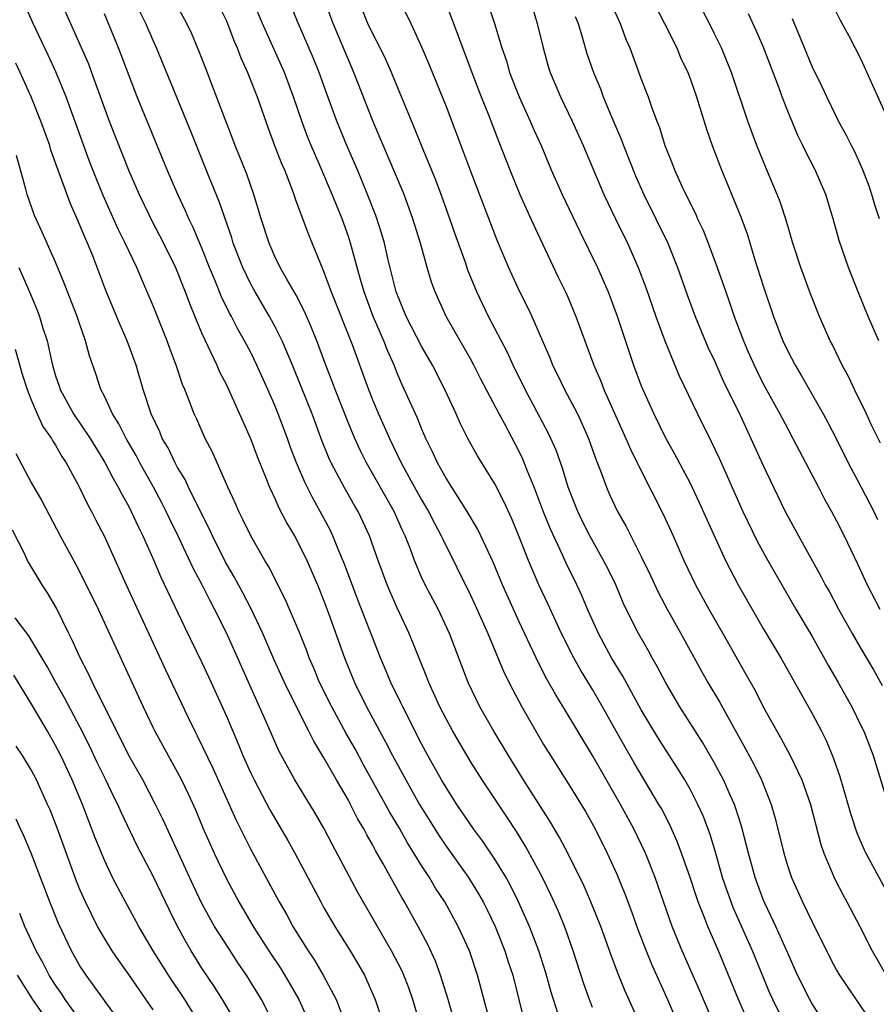
# Model space of a CAD drawing. Units: inches. Extents: x 2634000 to 2635210, y 1494000 to 1497000.
# Drawn here: x 2634202 to 2634272, y 1494929 to 1495009 of the extents above; entities that cross this region are included whole.
import ezdxf

# ---------------------------------------------------------------- set-up
doc = ezdxf.new("R2010")
doc.units = ezdxf.units.IN
doc.header["$MEASUREMENT"] = 0
doc.layers.add('LD26341494_2ft', color=200, linetype='Continuous')

msp = doc.modelspace()

# ---------------------------------------------------------------- linework, layer by layer
at = {"layer": 'LD26341494_2ft'}
for points, elevation in [([(2634252.853, 1495013), (2634254.913, 1495009), (2634255.902, 1495007), (2634256.227, 1495006.227), (2634256.806, 1495005), (2634257, 1495004.491), (2634257.519, 1495003), (2634258.337, 1495000.337), (2634258.821, 1494999), (2634259.576, 1494997), (2634261.16, 1494993.16), (2634261.692, 1494991.692), (2634262.288, 1494989.712), (2634263, 1494987.491), (2634263.847, 1494985), (2634264.6, 1494983), (2634265, 1494982.145), (2634265.599, 1494981), (2634266.137, 1494980.137), (2634267.914, 1494977), (2634268.297, 1494976.297), (2634269, 1494974.932), (2634269.958, 1494973), (2634271.009, 1494971.01), (2634272.049, 1494969), (2634272.354, 1494968.354)], 9576), ([(2634259.567, 1494925.567), (2634257.766, 1494929.766), (2634256.344, 1494933), (2634255.544, 1494935), (2634254.145, 1494939), (2634253.348, 1494941), (2634252.388, 1494943), (2634251.307, 1494945), (2634249, 1494948.994), (2634246.598, 1494953), (2634245.986, 1494953.986), (2634245.272, 1494955.272), (2634244.588, 1494956.588), (2634243, 1494959.958), (2634241.632, 1494963), (2634240.854, 1494964.854), (2634239.858, 1494967), (2634239.576, 1494967.576), (2634238.744, 1494969), (2634237, 1494971.734), (2634236.555, 1494972.556), (2634236.294, 1494973), (2634235.892, 1494973.892), (2634235.354, 1494975), (2634235, 1494975.801), (2634234.652, 1494976.652), (2634233.4, 1494979.4), (2634233, 1494980.344), (2634232.745, 1494981), (2634232.205, 1494982.205), (2634231.898, 1494983), (2634231.017, 1494985), (2634230.288, 1494987), (2634229.988, 1494988.012), (2634229.176, 1494991), (2634229, 1494991.539), (2634228.481, 1494993), (2634227.683, 1494995), (2634226.698, 1494997.302), (2634225.95, 1494999), (2634225.674, 1494999.674), (2634225.19, 1495001), (2634224.514, 1495003), (2634223.771, 1495005), (2634221.963, 1495009), (2634220.492, 1495012.492)], 9556), ([(2634205.238, 1495011.238), (2634206.218, 1495009), (2634207, 1495007.279), (2634207.694, 1495005.694), (2634207.957, 1495005), (2634209.398, 1495001), (2634211, 1494996.932), (2634211.851, 1494995), (2634212.637, 1494993.363), (2634212.875, 1494992.875), (2634213.848, 1494991), (2634214.823, 1494989), (2634215.633, 1494987), (2634215.997, 1494985.997), (2634216.413, 1494985), (2634216.574, 1494984.573), (2634217, 1494983.603), (2634218.212, 1494981), (2634218.445, 1494980.445), (2634219, 1494979.375), (2634219.345, 1494978.655), (2634220.989, 1494975), (2634221.527, 1494973.527), (2634222.24, 1494971.76), (2634222.53, 1494971), (2634223, 1494970.008), (2634223.308, 1494969.308), (2634223.992, 1494967.991), (2634224.571, 1494967), (2634225, 1494966.216), (2634225.591, 1494965), (2634226.464, 1494963), (2634227, 1494961.684), (2634227.4, 1494960.6), (2634228.67, 1494957), (2634229.494, 1494955), (2634230.496, 1494953), (2634232.071, 1494950.071), (2634232.611, 1494949), (2634233.694, 1494947), (2634234.83, 1494945), (2634236.429, 1494942.428), (2634237, 1494941.566), (2634238.832, 1494939), (2634239, 1494938.739), (2634239.668, 1494937.668), (2634240.041, 1494937), (2634240.366, 1494936.366), (2634241.025, 1494935), (2634241.821, 1494933), (2634242.103, 1494932.103), (2634242.477, 1494931), (2634242.977, 1494929), (2634243.453, 1494927)], 9546), ([(2634272.609, 1494974.609), (2634271.851, 1494976.149), (2634271.461, 1494977), (2634270.475, 1494979), (2634270.007, 1494980.007), (2634269.47, 1494981), (2634268.663, 1494982.663), (2634268.485, 1494983), (2634267.597, 1494985), (2634266.855, 1494986.855), (2634266.067, 1494989), (2634265.42, 1494991), (2634264.875, 1494992.875), (2634264.382, 1494994.382), (2634264.144, 1494995), (2634263.196, 1494997.196), (2634262.458, 1494999), (2634261.724, 1495001), (2634260.384, 1495005), (2634259.563, 1495007), (2634259, 1495008.161), (2634258.584, 1495009), (2634257.36, 1495011.36)], 9578), ([(2634240.635, 1494927), (2634239.886, 1494929.886), (2634239.579, 1494931), (2634239, 1494932.752), (2634238.912, 1494933), (2634238.004, 1494935), (2634236.899, 1494937), (2634236.14, 1494938.14), (2634235.633, 1494939), (2634235, 1494939.976), (2634233.851, 1494941.851), (2634233.213, 1494943), (2634232.378, 1494944.378), (2634232.047, 1494945), (2634230.241, 1494948.241), (2634229.542, 1494949.542), (2634228.819, 1494950.819), (2634227.631, 1494953), (2634226.641, 1494955), (2634226.165, 1494956.165), (2634225.798, 1494957), (2634225.589, 1494957.589), (2634225, 1494959.083), (2634223.827, 1494961.826), (2634222.473, 1494964.473), (2634222.147, 1494965), (2634220.995, 1494967), (2634220.356, 1494968.356), (2634220.029, 1494969), (2634219.723, 1494969.723), (2634219.133, 1494971), (2634217.86, 1494973.86), (2634217.261, 1494975), (2634216.569, 1494976.569), (2634216.363, 1494977), (2634215.986, 1494978.014), (2634215.583, 1494979), (2634215.403, 1494979.403), (2634214.882, 1494981), (2634214.361, 1494982.361), (2634214.138, 1494983), (2634213, 1494985.853), (2634212.167, 1494987.833), (2634211.656, 1494989), (2634211, 1494990.377), (2634210.72, 1494991), (2634210.146, 1494992.146), (2634208.902, 1494994.902), (2634208.057, 1494997), (2634207.764, 1494997.764), (2634205.861, 1495003), (2634205.036, 1495005.036), (2634204.402, 1495006.403), (2634203.156, 1495009), (2634202.303, 1495011)], 9544), ([(2634253, 1494926.794), (2634251.687, 1494929.687), (2634251.107, 1494931.107), (2634250.549, 1494932.549), (2634249.673, 1494935), (2634248.876, 1494937), (2634248.307, 1494938.307), (2634246.976, 1494941), (2634246.296, 1494942.296), (2634245.552, 1494943.552), (2634243.34, 1494947), (2634242.113, 1494949), (2634240.912, 1494951), (2634239.768, 1494953), (2634238.802, 1494955), (2634237.294, 1494959), (2634236.344, 1494961), (2634235.294, 1494963), (2634235, 1494963.631), (2634234.418, 1494965), (2634234.089, 1494965.911), (2634233.66, 1494967), (2634233.442, 1494967.442), (2634232.742, 1494969), (2634230.487, 1494973), (2634229.992, 1494973.991), (2634229.528, 1494975), (2634229, 1494976.245), (2634227.911, 1494979), (2634227.672, 1494979.672), (2634227.146, 1494981), (2634226.405, 1494983), (2634226.01, 1494984.01), (2634225.401, 1494985.401), (2634224.729, 1494986.729), (2634223.946, 1494988.054), (2634223.421, 1494989), (2634223, 1494989.857), (2634222.496, 1494991), (2634221.862, 1494993), (2634221.263, 1494995), (2634220.666, 1494996.666), (2634219.725, 1494999), (2634219.531, 1494999.531), (2634218.922, 1495001.078), (2634217.873, 1495003.873), (2634217.305, 1495005.305), (2634216.757, 1495006.757), (2634216.16, 1495008.16), (2634215.762, 1495009), (2634215, 1495010.406)], 9552), ([(2634218.143, 1495011), (2634219, 1495009.221), (2634219.612, 1495007.612), (2634219.893, 1495007), (2634220.188, 1495006.189), (2634220.738, 1495005), (2634221.52, 1495003), (2634222.422, 1495000.422), (2634222.954, 1494999), (2634223.52, 1494997.521), (2634223.752, 1494997), (2634224.265, 1494995.735), (2634224.54, 1494995), (2634224.646, 1494994.646), (2634225.718, 1494991.718), (2634226.704, 1494989.296), (2634227, 1494988.626), (2634227.601, 1494987), (2634229.299, 1494982.701), (2634230.214, 1494980.214), (2634230.64, 1494979), (2634231, 1494978.096), (2634231.463, 1494977), (2634232.376, 1494975), (2634233.33, 1494973), (2634234.414, 1494971), (2634235, 1494969.958), (2634235.573, 1494969), (2634236.052, 1494968.052), (2634236.615, 1494967), (2634236.727, 1494966.727), (2634239, 1494962.155), (2634239.369, 1494961.369), (2634240.413, 1494959), (2634241.77, 1494955.77), (2634242.435, 1494954.435), (2634243.214, 1494953), (2634244.358, 1494951), (2634245, 1494949.914), (2634245.554, 1494949), (2634247, 1494946.718), (2634248.418, 1494944.418), (2634249.215, 1494943), (2634250.217, 1494941), (2634251, 1494939.277), (2634251.664, 1494937.664), (2634252.205, 1494936.205), (2634252.729, 1494934.729), (2634253.39, 1494933), (2634253.858, 1494931.857), (2634255.136, 1494929), (2634256.901, 1494924.901)], 9554), ([(2634262.205, 1494926.205), (2634260.964, 1494929), (2634259.32, 1494933), (2634258.456, 1494935), (2634258.136, 1494935.864), (2634257.676, 1494937), (2634257.498, 1494937.498), (2634257, 1494939.015), (2634256.303, 1494941), (2634255.951, 1494941.951), (2634255.331, 1494943.331), (2634254.647, 1494944.647), (2634254.448, 1494945), (2634252.405, 1494948.405), (2634251.677, 1494949.677), (2634249.835, 1494953), (2634249, 1494954.413), (2634248.014, 1494956.014), (2634247.471, 1494957), (2634246.462, 1494959), (2634245.378, 1494961.378), (2634244.618, 1494963), (2634243.755, 1494965), (2634243, 1494966.935), (2634242.394, 1494968.394), (2634241.771, 1494969.771), (2634241, 1494971.272), (2634239.578, 1494973.578), (2634238.788, 1494975), (2634238.2, 1494976.2), (2634237.841, 1494977), (2634236.902, 1494979), (2634235.89, 1494981), (2634235, 1494982.57), (2634233.74, 1494985), (2634232.92, 1494987), (2634232.245, 1494989.755), (2634231.964, 1494991), (2634231.751, 1494991.751), (2634231.256, 1494993.256), (2634230.577, 1494995), (2634229.741, 1494997), (2634228.882, 1494999), (2634228.054, 1495001), (2634227.23, 1495003.23), (2634226.601, 1495005), (2634226.142, 1495006.142), (2634224.826, 1495009.174), (2634224.078, 1495011)], 9558), ([(2634264.833, 1494926.832), (2634263.768, 1494929), (2634263.532, 1494929.532), (2634262.122, 1494933), (2634260.539, 1494936.539), (2634260.359, 1494937), (2634260.001, 1494938.001), (2634259.661, 1494939), (2634259.072, 1494941.073), (2634258.612, 1494942.612), (2634258.064, 1494944.064), (2634257.644, 1494945), (2634257, 1494946.244), (2634256.572, 1494947), (2634255.974, 1494947.974), (2634254.4, 1494950.399), (2634253, 1494952.751), (2634251.495, 1494955.495), (2634250.573, 1494957), (2634249.483, 1494959), (2634248.587, 1494961), (2634248.123, 1494962.123), (2634247.719, 1494963), (2634246.823, 1494964.823), (2634246.539, 1494965.461), (2634245.556, 1494967.556), (2634244.974, 1494969.026), (2634244.225, 1494971), (2634243.68, 1494972.32), (2634243.297, 1494973.297), (2634243, 1494973.91), (2634241.791, 1494976.209), (2634241.359, 1494977), (2634239.861, 1494979.861), (2634239.286, 1494981), (2634239, 1494981.525), (2634237.013, 1494985), (2634236.104, 1494987), (2634235.81, 1494987.81), (2634235.457, 1494989), (2634234.899, 1494991), (2634234.29, 1494993), (2634233.557, 1494995), (2634231.616, 1494999.615), (2634231, 1495001.029), (2634229.444, 1495005), (2634227.74, 1495009), (2634227.009, 1495011)], 9560), ([(2634268.441, 1494926.44), (2634267, 1494928.655), (2634266.807, 1494929), (2634265.804, 1494931), (2634265, 1494932.791), (2634264.039, 1494935), (2634263.153, 1494936.847), (2634263, 1494937.199), (2634262.325, 1494939), (2634261.777, 1494941), (2634261.634, 1494941.634), (2634261.219, 1494943.219), (2634260.733, 1494944.733), (2634260.631, 1494945), (2634260.312, 1494945.688), (2634259.737, 1494947), (2634259, 1494948.382), (2634258.046, 1494950.046), (2634256.152, 1494953), (2634255, 1494954.952), (2634254.302, 1494956.302), (2634253.894, 1494957), (2634253.582, 1494957.582), (2634252.783, 1494959), (2634252.174, 1494960.174), (2634251.53, 1494961.53), (2634250.902, 1494963), (2634250.279, 1494964.279), (2634249.915, 1494965), (2634248.793, 1494967), (2634248.19, 1494968.19), (2634247.803, 1494969), (2634247.018, 1494971), (2634246.552, 1494972.552), (2634246.027, 1494974.027), (2634245.6, 1494975), (2634245.406, 1494975.406), (2634243.485, 1494979), (2634242.494, 1494981), (2634242.031, 1494982.031), (2634240.481, 1494985), (2634239.53, 1494987), (2634238.8, 1494988.8), (2634238.594, 1494989.406), (2634237.749, 1494991.749), (2634237.323, 1494993), (2634236.604, 1494995), (2634236.163, 1494996.163), (2634234.982, 1494999), (2634234.424, 1495000.424), (2634232.532, 1495005), (2634232.061, 1495006.061), (2634231.6, 1495007), (2634231, 1495008.152), (2634230.606, 1495009), (2634229.79, 1495011)], 9562), ([(2634233.164, 1495011), (2634234.12, 1495009), (2634235, 1495007.104), (2634235.624, 1495005.624), (2634237, 1495002.19), (2634238.437, 1494998.437), (2634239, 1494996.897), (2634241.199, 1494991.199), (2634242.131, 1494989), (2634242.4, 1494988.401), (2634243, 1494987.104), (2634243.704, 1494985.704), (2634244.028, 1494985), (2634245.535, 1494981.535), (2634245.738, 1494981), (2634246.159, 1494980.159), (2634246.703, 1494979), (2634247.765, 1494977), (2634248.169, 1494976.169), (2634248.687, 1494975), (2634249.284, 1494973.284), (2634249.665, 1494972.335), (2634250.144, 1494971), (2634250.408, 1494970.408), (2634251.061, 1494969), (2634251.763, 1494967.763), (2634252.136, 1494967), (2634253, 1494965.306), (2634253.755, 1494963.755), (2634254.392, 1494962.392), (2634255.135, 1494961), (2634256.249, 1494959), (2634257.926, 1494955.926), (2634258.455, 1494955), (2634259.405, 1494953.405), (2634261.552, 1494949.552), (2634262.244, 1494948.244), (2634262.846, 1494947), (2634263.64, 1494945), (2634263.954, 1494943.954), (2634264.201, 1494943), (2634264.675, 1494941), (2634265, 1494939.902), (2634265.299, 1494939), (2634266.21, 1494937), (2634267, 1494935.362), (2634268.452, 1494932.452), (2634269, 1494931.41), (2634269.234, 1494931), (2634271.955, 1494927)], 9564), ([(2634237, 1495010.629), (2634239.124, 1495005), (2634239.892, 1495003), (2634240.487, 1495001.513), (2634241.317, 1494999.317), (2634242.217, 1494997), (2634243.055, 1494995), (2634243.962, 1494993), (2634244.274, 1494992.274), (2634246.203, 1494988.203), (2634246.789, 1494987), (2634247, 1494986.53), (2634247.648, 1494985), (2634249.106, 1494981), (2634249.681, 1494979.681), (2634249.935, 1494979), (2634251.74, 1494975), (2634252.107, 1494974.107), (2634252.667, 1494973), (2634252.764, 1494972.764), (2634254.79, 1494968.79), (2634255.608, 1494967), (2634256.489, 1494965), (2634257.441, 1494963), (2634258.548, 1494961), (2634259.697, 1494959), (2634261.608, 1494955.608), (2634262.321, 1494954.321), (2634263, 1494952.987), (2634264.437, 1494950.437), (2634265.214, 1494949), (2634266.157, 1494947), (2634266.855, 1494945), (2634267.717, 1494941.717), (2634267.967, 1494941), (2634268.867, 1494938.867), (2634269.546, 1494937.546), (2634269.852, 1494937), (2634270.897, 1494935), (2634271.917, 1494933), (2634273.082, 1494931)], 9566), ([(2634240.323, 1495011), (2634240.974, 1495009), (2634241.583, 1495007), (2634241.952, 1495005.952), (2634242.215, 1495005), (2634242.981, 1495003), (2634243.907, 1495001), (2634244.231, 1495000.231), (2634244.784, 1494999), (2634245.628, 1494997), (2634246.51, 1494995), (2634247.956, 1494991.956), (2634249.401, 1494989), (2634249.895, 1494987.895), (2634250.274, 1494987), (2634251.028, 1494985.028), (2634252.371, 1494981), (2634253, 1494979.306), (2634253.12, 1494979), (2634254.029, 1494977), (2634255.025, 1494975), (2634255.736, 1494973.736), (2634257, 1494971.317), (2634257.747, 1494969.747), (2634258.362, 1494968.362), (2634259.905, 1494965), (2634260.95, 1494963), (2634263, 1494959.416), (2634264.424, 1494957), (2634266.302, 1494953.698), (2634267, 1494952.446), (2634267.759, 1494951), (2634268.175, 1494950.174), (2634268.76, 1494948.761), (2634269.279, 1494947.278), (2634270.176, 1494944.176), (2634270.668, 1494942.668), (2634271.276, 1494941.276), (2634271.41, 1494941), (2634273.364, 1494937.364)], 9568), ([(2634243.899, 1495011), (2634244.476, 1495009), (2634244.95, 1495007), (2634245.398, 1495005.398), (2634245.524, 1495005), (2634246.375, 1495003), (2634247.343, 1495001), (2634248.241, 1494999), (2634249.935, 1494995), (2634250.884, 1494993), (2634251.861, 1494991), (2634252.758, 1494989), (2634253.377, 1494987.377), (2634254.201, 1494985), (2634254.928, 1494983), (2634256.115, 1494980.115), (2634257.599, 1494977), (2634258.738, 1494974.738), (2634259.384, 1494973.384), (2634261.312, 1494969), (2634262.521, 1494966.521), (2634263.359, 1494965), (2634264.508, 1494963), (2634265.673, 1494961), (2634267, 1494958.77), (2634268.356, 1494956.356), (2634269.14, 1494955), (2634270.249, 1494953), (2634271, 1494951.47), (2634271.225, 1494951), (2634272.003, 1494949), (2634273.228, 1494945)], 9570), ([(2634250.569, 1495010.569), (2634251.266, 1495009), (2634251.736, 1495007.736), (2634252.062, 1495007), (2634253, 1495004.451), (2634253.552, 1495003), (2634253.828, 1495002.172), (2634254.268, 1495001), (2634254.482, 1495000.482), (2634254.928, 1494999), (2634255, 1494998.809), (2634255.531, 1494997.531), (2634255.727, 1494997), (2634256.318, 1494995.682), (2634257, 1494994.272), (2634257.433, 1494993.433), (2634257.617, 1494993), (2634258.068, 1494992.068), (2634258.491, 1494991), (2634259.226, 1494989), (2634259.918, 1494987), (2634260.209, 1494986.209), (2634260.617, 1494985), (2634261.368, 1494983), (2634261.65, 1494982.35), (2634262.242, 1494981), (2634262.484, 1494980.484), (2634263, 1494979.481), (2634264.364, 1494977), (2634265, 1494975.783), (2634265.431, 1494975), (2634267.52, 1494971), (2634268.017, 1494970.017), (2634268.592, 1494969), (2634269, 1494968.234), (2634269.629, 1494967), (2634270.728, 1494964.728), (2634271.524, 1494963), (2634272.557, 1494961)], 9574), ([(2634268.451, 1495011), (2634269.291, 1495009.291), (2634270.008, 1495007.992), (2634271, 1495006.086), (2634271.49, 1495005), (2634271.943, 1495003.943), (2634273, 1495001.65)], 9584), ([(2634246.198, 1494927.803), (2634245.617, 1494929.618), (2634245.191, 1494931.191), (2634244.602, 1494933), (2634243.831, 1494935), (2634242.947, 1494937), (2634242.305, 1494938.306), (2634241.919, 1494939), (2634241, 1494940.509), (2634239.997, 1494941.997), (2634239.256, 1494943), (2634237.889, 1494945), (2634237, 1494946.387), (2634236.639, 1494947), (2634235.521, 1494949), (2634235, 1494949.967), (2634233.448, 1494953), (2634233.309, 1494953.309), (2634232.478, 1494955), (2634232.045, 1494956.045), (2634231.626, 1494957), (2634229.771, 1494961.771), (2634228.69, 1494964.69), (2634228.229, 1494965.771), (2634227.728, 1494967), (2634227.493, 1494967.493), (2634226.7, 1494969), (2634226.088, 1494970.088), (2634225.421, 1494971.421), (2634224.751, 1494973), (2634224.264, 1494974.264), (2634224.007, 1494975), (2634223.255, 1494977), (2634223, 1494977.635), (2634222.407, 1494979), (2634221.506, 1494981), (2634221, 1494982.03), (2634220.492, 1494983), (2634219.946, 1494983.946), (2634219.411, 1494985), (2634219.259, 1494985.259), (2634218.602, 1494986.602), (2634218.08, 1494987.92), (2634217.624, 1494989), (2634217, 1494990.586), (2634216.285, 1494992.285), (2634215.932, 1494993), (2634215.658, 1494993.658), (2634215.028, 1494995), (2634214.161, 1494997), (2634212.497, 1495001), (2634211.694, 1495003), (2634210.172, 1495007), (2634209, 1495009.789)], 9548), ([(2634249, 1494928.353), (2634248.749, 1494929), (2634248.289, 1494930.289), (2634247.425, 1494933), (2634246.796, 1494934.796), (2634246.217, 1494936.217), (2634245.595, 1494937.595), (2634244.901, 1494939), (2634243.53, 1494941.529), (2634242.762, 1494942.762), (2634241.972, 1494943.972), (2634239.953, 1494947), (2634239, 1494948.514), (2634237.551, 1494951), (2634237, 1494952.013), (2634236.493, 1494953), (2634235.586, 1494955), (2634235.43, 1494955.43), (2634233.985, 1494959), (2634233, 1494961.1), (2634232.41, 1494962.41), (2634232.167, 1494963), (2634231.438, 1494965), (2634230.741, 1494967), (2634229.802, 1494969), (2634229.503, 1494969.503), (2634228.659, 1494971), (2634227.597, 1494973), (2634227.405, 1494973.405), (2634226.83, 1494974.83), (2634226.02, 1494977), (2634225.163, 1494979.164), (2634224.414, 1494981), (2634223.573, 1494983), (2634223, 1494984.156), (2634222.542, 1494985), (2634221.362, 1494987), (2634221, 1494987.647), (2634220.337, 1494989), (2634219.56, 1494991), (2634219.436, 1494991.436), (2634218.408, 1494994.408), (2634217.59, 1494996.41), (2634216.11, 1495000.11), (2634213.286, 1495007), (2634213, 1495007.611), (2634212.394, 1495009), (2634211.945, 1495009.945)], 9550), ([(2634247.593, 1495009.593), (2634247.818, 1495009), (2634248.185, 1495007.815), (2634248.552, 1495006.551), (2634249.08, 1495005), (2634249.652, 1495003.652), (2634249.888, 1495003), (2634250.502, 1495001.498), (2634251.397, 1494999.397), (2634251.534, 1494999), (2634252.526, 1494996.526), (2634253.211, 1494995), (2634254.204, 1494993), (2634255.17, 1494991), (2634255.976, 1494989), (2634256.76, 1494986.76), (2634257.412, 1494985), (2634258.468, 1494982.468), (2634259, 1494981.343), (2634259.716, 1494979.716), (2634261.094, 1494976.906), (2634261.989, 1494975), (2634263, 1494972.774), (2634263.83, 1494971), (2634264.803, 1494969), (2634265.883, 1494967), (2634267.715, 1494963.715), (2634268.079, 1494963), (2634268.414, 1494962.413), (2634269.174, 1494961), (2634270.291, 1494959), (2634271, 1494957.768), (2634272.036, 1494956.036), (2634272.742, 1494954.742)], 9572), ([(2634272.457, 1494983), (2634271.581, 1494985), (2634270.763, 1494987), (2634269.993, 1494989), (2634269.227, 1494991.227), (2634268.727, 1494993), (2634268.115, 1494995), (2634267.257, 1494997), (2634266.484, 1494998.484), (2634266.249, 1494999), (2634265.83, 1494999.83), (2634265, 1495001.811), (2634264.541, 1495003), (2634264.291, 1495003.709), (2634263, 1495007.119), (2634262.422, 1495008.422), (2634261.789, 1495009.789)], 9580), ([(2634272.532, 1494993), (2634272.138, 1494994.138), (2634271.888, 1494995), (2634271.664, 1494995.664), (2634271.169, 1494997), (2634270.491, 1494998.491), (2634270.223, 1494999), (2634269.825, 1494999.825), (2634269.174, 1495001), (2634269, 1495001.344), (2634268.198, 1495003), (2634267.82, 1495003.82), (2634267, 1495005.473), (2634266.386, 1495007), (2634265.396, 1495009.396)], 9582), ([(2634237.759, 1494927), (2634237.184, 1494929), (2634236.553, 1494931), (2634236.133, 1494932.133), (2634235.5, 1494933.5), (2634234.711, 1494935), (2634233.596, 1494937), (2634233.369, 1494937.369), (2634231.826, 1494940.174), (2634231.22, 1494941.22), (2634231, 1494941.646), (2634230.501, 1494942.501), (2634230.253, 1494943), (2634229.784, 1494943.784), (2634229.182, 1494945), (2634229, 1494945.335), (2634228.031, 1494947), (2634227, 1494948.815), (2634226.166, 1494950.166), (2634225.764, 1494951), (2634224.752, 1494953), (2634223.769, 1494955), (2634222.902, 1494956.902), (2634221.991, 1494959), (2634221.025, 1494961.025), (2634220.347, 1494962.346), (2634219.648, 1494963.648), (2634218.911, 1494964.911), (2634217.862, 1494967), (2634217.599, 1494967.599), (2634216.771, 1494969.229), (2634215.904, 1494971), (2634215.619, 1494971.619), (2634215, 1494972.622), (2634214.796, 1494973), (2634214.218, 1494974.219), (2634213.752, 1494975), (2634213.539, 1494975.539), (2634212.83, 1494977), (2634212.169, 1494979), (2634211.595, 1494981), (2634210.874, 1494983), (2634210.3, 1494984.3), (2634209.128, 1494987.129), (2634208.047, 1494989.952), (2634207.625, 1494991), (2634207.427, 1494991.426), (2634207, 1494992.489), (2634206.777, 1494993), (2634206.218, 1494994.218), (2634204.628, 1494998.628), (2634204.521, 1494999), (2634203.792, 1495001), (2634202.992, 1495003), (2634202.106, 1495005), (2634201.748, 1495005.748)], 9542), ([(2634235.445, 1494925), (2634234.289, 1494929), (2634233.952, 1494929.952), (2634233.544, 1494931), (2634233.379, 1494931.378), (2634232.539, 1494933), (2634229.779, 1494937.778), (2634227.685, 1494941.685), (2634227, 1494943.036), (2634226.285, 1494944.285), (2634224.617, 1494947), (2634223.336, 1494949.336), (2634222.299, 1494951.701), (2634221.717, 1494953), (2634221.483, 1494953.483), (2634219, 1494959.073), (2634218.036, 1494961), (2634217.669, 1494961.669), (2634217.012, 1494963), (2634216.305, 1494964.304), (2634215.078, 1494966.922), (2634214.367, 1494968.367), (2634214.076, 1494969), (2634213.712, 1494969.712), (2634213.037, 1494971), (2634211.918, 1494973), (2634211.601, 1494973.601), (2634210.784, 1494975), (2634210.19, 1494976.19), (2634209.672, 1494977), (2634209, 1494978.464), (2634208.721, 1494979), (2634208.297, 1494980.297), (2634207.775, 1494981.775), (2634207.469, 1494983), (2634207, 1494984.329), (2634206.781, 1494985), (2634205.716, 1494987.716), (2634205, 1494989.434), (2634203.907, 1494991.907), (2634203.271, 1494993.271), (2634202.668, 1494995), (2634202.559, 1494995.44), (2634201.804, 1494998.196)], 9540), ([(2634202.002, 1494989), (2634202.872, 1494987), (2634203.496, 1494985.496), (2634203.684, 1494985), (2634203.971, 1494984.029), (2634204.309, 1494983), (2634204.657, 1494981.343), (2634204.746, 1494981), (2634205, 1494980.13), (2634205.292, 1494979.292), (2634205.38, 1494979), (2634206.483, 1494977), (2634206.683, 1494976.683), (2634207, 1494976.236), (2634207.828, 1494975), (2634208.266, 1494974.266), (2634209.035, 1494973.034), (2634209.718, 1494971.718), (2634210.143, 1494971), (2634210.425, 1494970.425), (2634211, 1494969.408), (2634211.211, 1494969), (2634211.771, 1494967.771), (2634212.156, 1494967), (2634213.043, 1494965), (2634213.624, 1494963.624), (2634215.563, 1494959.564), (2634217, 1494956.637), (2634217.756, 1494955), (2634219, 1494952.233), (2634219.97, 1494949.97), (2634220.363, 1494949), (2634221, 1494947.559), (2634221.265, 1494947), (2634222.56, 1494944.56), (2634224.037, 1494942.037), (2634224.611, 1494941), (2634226.735, 1494937), (2634227, 1494936.531), (2634227.884, 1494935), (2634229.137, 1494933), (2634229.838, 1494931.838), (2634230.311, 1494931), (2634231.207, 1494929), (2634232.161, 1494926.161)], 9538), ([(2634201.683, 1494982.318), (2634202.276, 1494980.276), (2634202.664, 1494979), (2634203, 1494978.157), (2634203.499, 1494977), (2634203.966, 1494975.966), (2634204.661, 1494975), (2634204.774, 1494974.774), (2634205, 1494974.438), (2634205.513, 1494973.513), (2634205.865, 1494973), (2634206.922, 1494971.078), (2634207.616, 1494969.616), (2634207.958, 1494969), (2634208.302, 1494968.302), (2634208.982, 1494967), (2634210.782, 1494963), (2634214.022, 1494956.022), (2634215.872, 1494952.128), (2634216.417, 1494951), (2634216.619, 1494950.619), (2634217.906, 1494947.906), (2634219.771, 1494943.771), (2634221, 1494941.307), (2634223.324, 1494937), (2634223.942, 1494935.942), (2634224.458, 1494935), (2634225.695, 1494933), (2634226.221, 1494932.221), (2634226.945, 1494931), (2634227.997, 1494929), (2634228.773, 1494927)], 9536), ([(2634201.756, 1494973.756), (2634203, 1494971.387), (2634203.867, 1494969.867), (2634205.378, 1494967), (2634206.666, 1494964.666), (2634207.508, 1494963), (2634208.481, 1494961), (2634212.179, 1494953), (2634213, 1494951.283), (2634213.139, 1494951), (2634214.225, 1494949), (2634215, 1494947.609), (2634215.317, 1494947), (2634215.869, 1494945.869), (2634216.493, 1494944.493), (2634217.084, 1494943.084), (2634218.004, 1494941), (2634219, 1494938.884), (2634220.021, 1494937), (2634221.203, 1494935), (2634222.474, 1494933), (2634223.481, 1494931.481), (2634224.241, 1494930.241), (2634224.95, 1494929), (2634225.841, 1494927)], 9534), ([(2634222.899, 1494927), (2634221.874, 1494929), (2634220.645, 1494931), (2634219.98, 1494931.98), (2634219.189, 1494933.189), (2634218.038, 1494935), (2634217, 1494936.87), (2634216.308, 1494938.308), (2634213.796, 1494943.796), (2634213.204, 1494945), (2634212.146, 1494947), (2634211, 1494949.017), (2634208.037, 1494955), (2634207.709, 1494955.709), (2634207.018, 1494957), (2634206.402, 1494958.402), (2634206.092, 1494959), (2634205.075, 1494961.075), (2634204.337, 1494962.337), (2634203.908, 1494963), (2634202.708, 1494965), (2634202.449, 1494965.552), (2634201.478, 1494967.478)], 9532), ([(2634219.851, 1494927), (2634218.689, 1494929), (2634218.041, 1494930.041), (2634217, 1494931.585), (2634216.105, 1494933), (2634215.694, 1494933.694), (2634214.992, 1494935), (2634214.327, 1494936.327), (2634213, 1494939.109), (2634211.663, 1494941.663), (2634210.367, 1494944.367), (2634210.099, 1494945), (2634209.729, 1494945.729), (2634209.126, 1494947), (2634208.425, 1494948.425), (2634207.785, 1494949.785), (2634207, 1494951.351), (2634205.742, 1494953.742), (2634205.012, 1494955), (2634204.308, 1494956.307), (2634202.813, 1494958.813), (2634201.698, 1494960.302)], 9530), ([(2634216.828, 1494927), (2634215.588, 1494929), (2634214.262, 1494931), (2634213.011, 1494933), (2634211.832, 1494935), (2634210.732, 1494937), (2634210.129, 1494938.129), (2634209.679, 1494939), (2634209, 1494940.413), (2634208.257, 1494942.257), (2634207.205, 1494945), (2634206.36, 1494947), (2634205.422, 1494949), (2634205, 1494949.832), (2634204.334, 1494951), (2634203, 1494953.275), (2634201.585, 1494955.585)], 9528), ([(2634213, 1494928.167), (2634211, 1494931.059), (2634210.189, 1494932.189), (2634209.636, 1494933), (2634209, 1494934.029), (2634208.444, 1494935), (2634207.457, 1494937), (2634207, 1494938.033), (2634206.717, 1494938.717), (2634205.149, 1494943), (2634204.548, 1494944.548), (2634204.356, 1494945), (2634203.433, 1494947), (2634203, 1494947.816), (2634202.284, 1494949), (2634201.782, 1494949.782)], 9526), ([(2634210.648, 1494926.648), (2634207.506, 1494931), (2634207, 1494931.772), (2634206.301, 1494933), (2634205.238, 1494935.238), (2634204.524, 1494937), (2634203.008, 1494941.008), (2634202.415, 1494942.415), (2634202.135, 1494943), (2634201.785, 1494943.785)], 9524), ([(2634207, 1494927.329), (2634205.801, 1494929), (2634205.487, 1494929.487), (2634205, 1494930.171), (2634204.48, 1494931), (2634203.986, 1494931.986), (2634203.422, 1494933), (2634202.496, 1494935), (2634202.063, 1494936.063)], 9522), ([(2634201.866, 1494931), (2634203.115, 1494929), (2634204.505, 1494927)], 9520)]:
    msp.add_lwpolyline(points, dxfattribs=dict(at, elevation=elevation))

doc.saveas('drawing.dxf')
